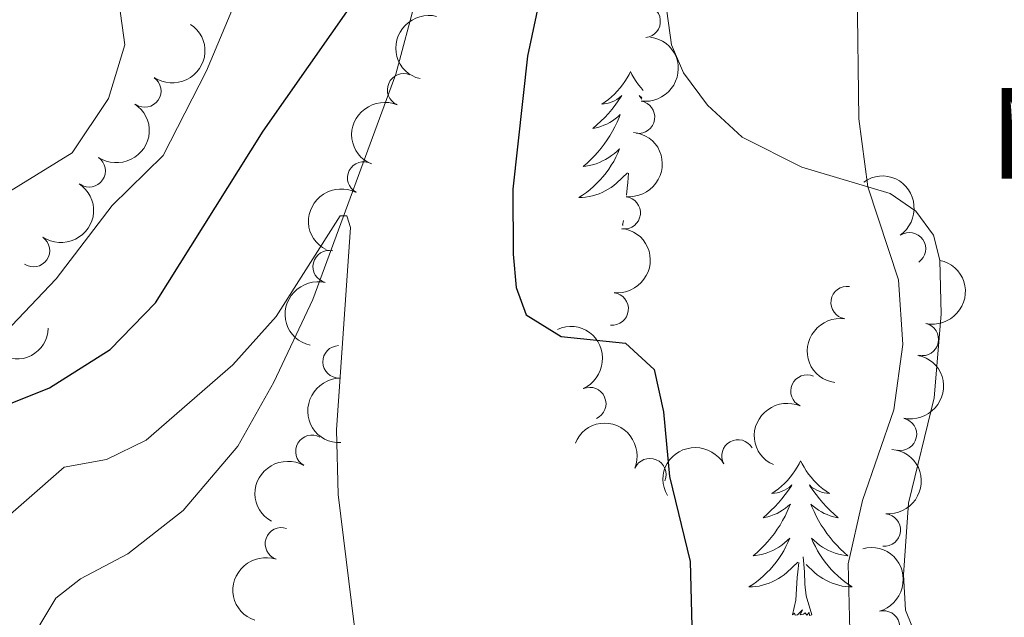
# Model space of a CAD drawing. Units: metres. Extents: x 641118 to 645634, y 713486 to 716548.
# Drawn here: x 645199 to 645274, y 715988 to 716034 of the extents above; entities that cross this region are included whole.
import ezdxf
from ezdxf.enums import TextEntityAlignment as Align

# ---------------------------------------------------------------- set-up
doc = ezdxf.new("R2010")
doc.units = ezdxf.units.M
doc.header["$MEASUREMENT"] = 0
doc.linetypes.add('DGN Style 3', pattern=[69.34651760733945, 49.53322686238532, -19.81329074495413])
for name, color, linetype, lineweight in [('Carátula', 7, 'Continuous', 5), ('Elementos auxiliares', 7, 'Continuous', 5), ('Entidades rústicas y varios', 7, 'Continuous', 5), ('Hidrografía', 7, 'Continuous', 5), ('Relieve y altimetría', 7, 'Continuous', 5), ('Viales y ferrocarril', 7, 'Continuous', 5)]:
    doc.layers.add(name, color=color, linetype=linetype, lineweight=lineweight)
doc.styles.add('Style-Arial Narrow', font='txt')

msp = doc.modelspace()

# ---------------------------------------------------------------- linework, layer by layer
at = {"layer": 'Carátula', "color": 7, "linetype": 'Continuous', "lineweight": 5}
msp.add_3dface([(641179.73, 713486.46), (645633.78, 713578.6100000001), (645572.3400000001, 716547.98), (641118.29, 716455.8200000001)], dxfattribs=at)
at = {"layer": 'Elementos auxiliares', "color": 250, "linetype": 'Continuous', "lineweight": 5}
msp.add_3dface([(642045.8800000001, 713898.26), (641998.6200000001, 716211.6599999999), (645417.8899999999, 716282.4299999999), (645466.3200000001, 713969.03)], dxfattribs=at)
at = {"layer": 'Entidades rústicas y varios', "color": 92, "linetype": 'Continuous', "lineweight": 5}
for p, q in [((645245.04, 716017.99), (645245.1200000001, 716018.3500000001)), ((645245.0800000001, 716018.01), (645245.04, 716017.99))]:
    msp.add_line(p, q, dxfattribs=at)
at = {"layer": 'Entidades rústicas y varios', "color": 92, "linetype": 'Continuous', "lineweight": 5, "flags": 128}
for points in [[(645245.6599999999, 716029.8400000001), (645245.55, 716029.6200000001), (645245.3899999999, 716029.3500000001), (645245.22, 716029.0800000001), (645245.04, 716028.8300000001), (645244.8500000001, 716028.5800000001), (645244.6399999999, 716028.3400000001), (645244.4199999999, 716028.1100000001), (645244.19, 716027.8999999999), (645243.95, 716027.69), (645243.7, 716027.5), (645243.44, 716027.3300000001), (645243.6399999999, 716027.3500000001), (645243.8400000001, 716027.3900000001), (645244.04, 716027.44), (645244.24, 716027.51), (645244.4199999999, 716027.5900000001), (645244.6100000001, 716027.69), (645244.78, 716027.81), (645244.98, 716028), (645244.94, 716027.9299999999), (645244.71, 716027.5900000001), (645244.47, 716027.25), (645244.22, 716026.9299999999), (645243.95, 716026.6100000001), (645243.6699999999, 716026.3), (645243.3800000001, 716026.01), (645243.0700000001, 716025.73), (645242.76, 716025.46), (645242.8800000001, 716025.48), (645243.1300000001, 716025.54), (645243.3700000001, 716025.6100000001), (645243.6100000001, 716025.7), (645243.8400000001, 716025.8), (645244.06, 716025.9199999999), (645244.28, 716026.05), (645244.48, 716026.19), (645244.6799999999, 716026.3500000001), (645244.8700000001, 716026.52), (645244.78, 716026.3), (645244.6200000001, 716025.94), (645244.45, 716025.5900000001), (645244.27, 716025.24), (645244.0700000001, 716024.8999999999), (645243.8600000001, 716024.5700000001), (645243.6300000001, 716024.25), (645243.3899999999, 716023.9299999999), (645243.1399999999, 716023.6300000001), (645242.8800000001, 716023.3400000001), (645242.6000000001, 716023.06), (645242.31, 716022.79), (645242.02, 716022.53), (645242.21, 716022.55), (645242.48, 716022.6000000001), (645242.74, 716022.6599999999), (645243, 716022.74), (645243.26, 716022.8400000001), (645243.5, 716022.95), (645243.74, 716023.0700000001), (645243.98, 716023.21), (645244.2, 716023.3600000001), (645244.4199999999, 716023.52), (645244.6300000001, 716023.7), (645244.8200000001, 716023.8800000001), (645244.6799999999, 716023.56), (645244.52, 716023.24), (645244.3600000001, 716022.9199999999), (645244.1699999999, 716022.6200000001), (645243.98, 716022.3200000001), (645243.77, 716022.03), (645243.54, 716021.75), (645243.31, 716021.49), (645243.06, 716021.23), (645242.8, 716020.98), (645242.54, 716020.75), (645242.26, 716020.53), (645241.97, 716020.3200000001), (645241.6799999999, 716020.1300000001), (645241.94, 716020.1400000001), (645242.2, 716020.1599999999), (645242.47, 716020.2), (645242.73, 716020.26), (645242.98, 716020.3300000001), (645243.23, 716020.4199999999), (645243.48, 716020.52), (645243.71, 716020.6400000001), (645243.94, 716020.77), (645244.1599999999, 716020.9099999999), (645244.3800000001, 716021.0700000001), (645244.5800000001, 716021.24), (645245.4299999999, 716022.04)], [(645245.6599999999, 716029.8400000001), (645245.77, 716029.6200000001), (645245.9199999999, 716029.3500000001), (645246.0900000001, 716029.0800000001), (645246.27, 716028.8300000001), (645246.47, 716028.5800000001), (645246.6300000001, 716028.3900000001)], [(645246.53, 716027.81), (645246.3300000001, 716028), (645246.3700000001, 716027.9299999999), (645246.52, 716027.71)], [(645245.3600000001, 716020.31), (645245.3999999999, 716020.8500000001), (645245.44, 716021.28), (645245.51, 716022.01)], [(645258.76, 715999.8300000001), (645258.6499999999, 715999.6100000001), (645258.5, 715999.3400000001), (645258.3300000001, 715999.0700000001), (645258.1499999999, 715998.81), (645257.96, 715998.5700000001), (645257.75, 715998.3300000001), (645257.53, 715998.1000000001), (645257.3, 715997.8900000001), (645257.06, 715997.6799999999), (645256.81, 715997.49), (645256.55, 715997.31), (645256.75, 715997.3400000001), (645256.95, 715997.3700000001), (645257.1499999999, 715997.4299999999), (645257.3400000001, 715997.5), (645257.53, 715997.5800000001), (645257.71, 715997.6799999999), (645257.8899999999, 715997.79), (645258.0900000001, 715997.99), (645258.05, 715997.9199999999), (645257.8200000001, 715997.5800000001), (645257.5800000001, 715997.24), (645257.3200000001, 715996.9099999999), (645257.06, 715996.6000000001), (645256.78, 715996.29), (645256.48, 715996), (645256.1799999999, 715995.72), (645255.8700000001, 715995.45), (645255.99, 715995.47), (645256.24, 715995.53), (645256.48, 715995.6000000001), (645256.72, 715995.69), (645256.95, 715995.79), (645257.1699999999, 715995.9099999999), (645257.3800000001, 715996.04), (645257.5900000001, 715996.1799999999), (645257.79, 715996.3400000001), (645257.98, 715996.51), (645257.8899999999, 715996.29), (645257.73, 715995.9299999999), (645257.56, 715995.5700000001), (645257.3800000001, 715995.23), (645257.1799999999, 715994.8900000001), (645256.96, 715994.56), (645256.74, 715994.23), (645256.5, 715993.9199999999), (645256.25, 715993.6200000001), (645255.98, 715993.3300000001), (645255.71, 715993.05), (645255.4199999999, 715992.78), (645255.1200000001, 715992.52), (645255.3200000001, 715992.54), (645255.5900000001, 715992.5900000001), (645255.8500000001, 715992.6499999999), (645256.1100000001, 715992.73), (645256.3600000001, 715992.8300000001), (645256.6100000001, 715992.9299999999), (645256.8500000001, 715993.06), (645257.0900000001, 715993.19), (645257.31, 715993.3500000001), (645257.53, 715993.51), (645257.73, 715993.69), (645257.9299999999, 715993.8700000001), (645257.79, 715993.55), (645257.6300000001, 715993.23), (645257.46, 715992.9099999999), (645257.28, 715992.6100000001), (645257.0800000001, 715992.31), (645256.8700000001, 715992.02), (645256.6499999999, 715991.74), (645256.4199999999, 715991.47), (645256.1699999999, 715991.22), (645255.9099999999, 715990.97), (645255.6399999999, 715990.74), (645255.3600000001, 715990.52), (645255.0800000001, 715990.31), (645254.78, 715990.1200000001), (645255.05, 715990.1300000001), (645255.31, 715990.1499999999), (645255.5800000001, 715990.19), (645255.8300000001, 715990.25), (645256.0900000001, 715990.3200000001), (645256.3400000001, 715990.4099999999), (645256.5800000001, 715990.51), (645256.8200000001, 715990.6300000001), (645257.05, 715990.76), (645257.27, 715990.8999999999), (645257.49, 715991.06), (645257.69, 715991.23), (645258.54, 715992.03)], [(645258.76, 715999.8300000001), (645258.8800000001, 715999.6100000001), (645259.03, 715999.3400000001), (645259.2, 715999.0700000001), (645259.3800000001, 715998.81), (645259.5800000001, 715998.5700000001), (645259.78, 715998.3300000001), (645260, 715998.1000000001), (645260.23, 715997.8900000001), (645260.47, 715997.6799999999), (645260.72, 715997.49), (645260.98, 715997.31), (645260.78, 715997.3400000001), (645260.5800000001, 715997.3700000001), (645260.3800000001, 715997.4299999999), (645260.19, 715997.5), (645260, 715997.5800000001), (645259.8200000001, 715997.6799999999), (645259.6399999999, 715997.79), (645259.44, 715997.99), (645259.48, 715997.9199999999), (645259.71, 715997.5800000001), (645259.95, 715997.24), (645260.21, 715996.9099999999), (645260.48, 715996.6000000001), (645260.76, 715996.29), (645261.05, 715996), (645261.3500000001, 715995.72), (645261.6599999999, 715995.45), (645261.54, 715995.47), (645261.29, 715995.53), (645261.05, 715995.6000000001), (645260.8200000001, 715995.69), (645260.5800000001, 715995.79), (645260.3600000001, 715995.9099999999), (645260.1399999999, 715996.04), (645259.94, 715996.1799999999), (645259.74, 715996.3400000001), (645259.55, 715996.51), (645259.6399999999, 715996.29), (645259.8, 715995.9299999999), (645259.97, 715995.5700000001), (645260.1499999999, 715995.23), (645260.3500000001, 715994.8900000001), (645260.5700000001, 715994.56), (645260.79, 715994.23), (645261.03, 715993.9199999999), (645261.28, 715993.6200000001), (645261.55, 715993.3300000001), (645261.8200000001, 715993.05), (645262.1100000001, 715992.78), (645262.4099999999, 715992.52), (645262.21, 715992.54), (645261.94, 715992.5900000001), (645261.6799999999, 715992.6499999999), (645261.4199999999, 715992.73), (645261.1699999999, 715992.8300000001), (645260.9199999999, 715992.9299999999), (645260.6799999999, 715993.06), (645260.44, 715993.19), (645260.22, 715993.3500000001), (645260, 715993.51), (645259.8, 715993.69), (645259.6000000001, 715993.8700000001), (645259.74, 715993.55), (645259.8999999999, 715993.23), (645260.0700000001, 715992.9099999999), (645260.25, 715992.6100000001), (645260.45, 715992.31), (645260.6599999999, 715992.02), (645260.8800000001, 715991.74), (645261.1100000001, 715991.47), (645261.3600000001, 715991.22), (645261.6200000001, 715990.97), (645261.8899999999, 715990.74), (645262.1699999999, 715990.52), (645262.46, 715990.31), (645262.74, 715990.1200000001), (645262.48, 715990.1300000001), (645262.22, 715990.1499999999), (645261.96, 715990.19), (645261.7, 715990.25), (645261.44, 715990.3200000001), (645261.19, 715990.4099999999), (645260.95, 715990.51), (645260.71, 715990.6300000001), (645260.48, 715990.76), (645260.26, 715990.8999999999), (645260.04, 715991.06), (645259.8400000001, 715991.23), (645259.1799999999, 715991.8500000001)], [(645258.1499999999, 715987.98), (645258.3899999999, 715989.1000000001), (645258.5, 715990.8400000001), (645258.55, 715991.27), (645258.6200000001, 715992)], [(645259.6200000001, 715987.98), (645259.19, 715989.4199999999), (645259.1000000001, 715990.3200000001), (645259.05, 715991.27), (645258.95, 715992.44)], [(645259.6200000001, 715987.98), (645259.44, 715987.9099999999), (645259.4199999999, 715988.1499999999), (645259.23, 715987.9299999999), (645259.1100000001, 715988.1300000001), (645258.99, 715988.02), (645258.72, 715987.97), (645258.9199999999, 715988.3600000001), (645258.53, 715987.98), (645258.3400000001, 715987.9299999999), (645258.3, 715988.0900000001), (645258.1499999999, 715987.98)]]:
    msp.add_lwpolyline(points, dxfattribs=at)
at = {"layer": 'Entidades rústicas y varios', "color": 92, "linetype": 'Continuous', "lineweight": 5}
for points in [[(645267.6399999999, 716019.0800000001, 555.58), (645265.6599999999, 716020.44, 555.21), (645258.8500000001, 716022.48, 554.38), (645254.25, 716024.79, 553.97), (645251.6000000001, 716027.25, 553.74), (645249.73, 716029.74, 553.51), (645248.81, 716031.8900000001, 553.28), (645248.46, 716034.5, 553.1), (645248.5700000001, 716039.9199999999, 553), (645249.49, 716044.9199999999, 553), (645250.9099999999, 716049.1799999999, 553.0500000000001), (645255.3, 716059.6699999999, 554.0600000000001), (645258.25, 716070.26, 554.8000000000001), (645261.8600000001, 716080.8800000001, 555.9), (645263.3899999999, 716083.8700000001, 556.3100000000001), (645271.25, 716094.27, 558.24), (645272.1300000001, 716096.3800000001, 558.52), (645272.3, 716101.0900000001, 559.3000000000001), (645271.8700000001, 716104.47, 560.22), (645271.3700000001, 716108.27, 561.0500000000001), (645269.3, 716114.79, 561.69), (645264.24, 716124.53, 560.64), (645263.3800000001, 716128.0900000001, 560.45)], [(645269.69, 715983.54, 556.1800000000001), (645267.81, 715985.9199999999, 556.04), (645266.8400000001, 715988.3300000001, 556.04), (645266.7, 715991.06, 556.08), (645267.0700000001, 715996.5700000001, 556.3100000000001), (645269.05, 716004.7, 556.27), (645269.5900000001, 716011.1499999999, 556.13), (645269.5, 716015.3, 555.99), (645269, 716017.22, 555.8100000000001), (645267.6399999999, 716019.0800000001, 555.58)]]:
    msp.add_polyline3d(points, dxfattribs=at)
for centre, radius, start, end in [((645246.7107199796, 716033.7072338876, 555.08), 1.250091938746998, 276.1421178697085, 95.35567228870396), ((645208.2397293583, 716028.3430210687, 561.9500149771173), 1.250091938746998, 236.0745779204903, 55.2881323394857), ((645228.175057468, 716028.4382557762, 551.3069106014104), 1.250091938746998, 67.11286397359054, 246.3264183925859), ((645246.2790240361, 716026.3248998676, 554.3604478709892), 1.250091938746999, 261.9214950049498, 81.13504942394523), ((645203.9497139924, 716022.191502776, 561.8822591234588), 1.250091938746998, 236.0745779204903, 55.2881323394857), ((645225.0989359547, 716021.6413007579, 550.7221433007226), 1.250091938746998, 62.81113175889337, 242.0246861778888), ((645245.1735959796, 716018.9560648946, 553.5150626987195), 1.250091938746999, 263.8411451904586, 83.05469960945408), ((645199.6596986263, 716016.039984483, 561.8145032698002), 1.250091938746998, 236.0745779204903, 55.2881323394857), ((645267.1499277866, 716016.1839602473, 556.7724038345159), 1.250091938746998, 304.7268773396627, 123.9404317586582), ((645222.4386908102, 716014.8064006465, 549.5076519667635), 1.250091938746999, 76.80742594482473, 256.0209803638202), ((645262.3484021847, 716012.0371995822, 556.1402071317248), 1.250091938746999, 81.71513196728274, 260.9286863862782), ((645244.2476982835, 716011.5488833282, 552.7895458475462), 1.250091938746999, 263.8411451904586, 83.05469960945408), ((645268.1423550635, 716009.1947449306, 556.83), 1.250091938746998, 257.9614781391411, 77.17503255813655), ((645223.2062658374, 716007.4678789186, 548.7388668325058), 1.250091938746998, 91.72668031649127, 270.9402347354867), ((645259.2521590637, 716005.2113955882, 556.164401962236), 1.250091938746999, 66.05883830507373, 245.2723927240692), ((645242.5200644941, 716004.2515011763, 552.41), 1.250091938746999, 293.9173319644348, 113.1308863834302), ((645266.4546248184, 716001.8871073762, 556.83), 1.250091938746998, 257.9614781391411, 77.17503255813655), ((645221.1104871163, 716000.5748214875, 548.0330996913019), 1.250091938746998, 60.45592413324485, 239.6694785522402), ((645253.940253105, 716000.2189793407, 554.876763550174), 1.250091938746999, 29.73582776709076, 208.9493821860862), ((645247.1508665422, 715998.7749025789, 553.1374625350305), 1.250091938746999, 337.6221505777829, 156.8357049967783), ((645265.2112276317, 715994.5031884362, 556.83), 1.250091938746999, 265.1061151698794, 84.3196695888749), ((645218.7615884566, 715993.440647847, 547.7919609547782), 1.250091938746998, 71.35745699595648, 250.5710114149519), ((645265.153137227, 715987.0292379023, 556.83), 1.250091938746999, 285.351528659011, 104.5650830780064)]:
    msp.add_arc(centre, radius, start, end, dxfattribs=at)
at = {"layer": 'Entidades rústicas y varios', "color": 92, "linetype": 'Continuous', "lineweight": 5, "extrusion": (0.11363322513513, -0.1953423455408148, 0.974129795347623)}
msp.add_arc((917768.1928051811, 286996.8492489894, -66014.37886288151), 2.516055640060343, 45.36446333574663, 225.9090503451192, dxfattribs=at)
at = {"layer": 'Entidades rústicas y varios', "color": 92, "linetype": 'Continuous', "lineweight": 5, "extrusion": (-0.04204204798180736, 0.2220441578098682, 0.9741297953476231)}
for centre in [(-767154.2702054173, -568277.4095517568, 132411.6359836512), (-767148.910679387, -568272.314544232, 132410.3844329886), (-767143.5511533573, -568267.2195367072, 132409.132882326)]:
    msp.add_arc(centre, 2.516055640060342, 45.36446333574664, 225.9090503451193, dxfattribs=at)
at = {"layer": 'Entidades rústicas y varios', "color": 92, "linetype": 'Continuous', "lineweight": 5, "extrusion": (-0.1346404375814871, 0.1815023261114411, 0.9741297953476231)}
msp.add_arc((-944825.463991578, -185592.4286731771, 43624.41030977984), 2.516055640060342, 45.36446333574664, 225.9090503451193, dxfattribs=at)
at = {"layer": 'Entidades rústicas y varios', "color": 92, "linetype": 'Continuous', "lineweight": 5, "extrusion": (0.0837779084893373, -0.2098866452758499, 0.9741297953476229)}
msp.add_arc((864693.9602022374, 414918.1072095735, -95691.7062254898), 2.516055640060342, 45.36446333574665, 225.9090503451193, dxfattribs=at)
at = {"layer": 'Entidades rústicas y varios', "color": 92, "linetype": 'Continuous', "lineweight": 5, "extrusion": (-0.1406448310553302, 0.1768902860911697, 0.974129795347623)}
for centre in [(-950676.0528732915, -154652.6022432222, 36445.78417951119), (-950670.7182651185, -154647.6796418438, 36443.89739618813)]:
    msp.add_arc(centre, 2.516055640060342, 45.36446333574663, 225.9090503451193, dxfattribs=at)
at = {"layer": 'Entidades rústicas y varios', "color": 92, "linetype": 'Continuous', "lineweight": 5, "extrusion": (-0.222113802878725, 0.04167253756071417, 0.9741297953476231)}
msp.add_arc((-822727.6164674299, 489299.7991911251, -112941.9715257954), 2.516055640060342, 45.36446333574662, 225.9090503451192, dxfattribs=at)
at = {"layer": 'Entidades rústicas y varios', "color": 92, "linetype": 'Continuous', "lineweight": 5, "extrusion": (0.06779853387251754, -0.2155794531506546, 0.974129795347623)}
msp.add_arc((830313.3401768556, 476926.0025169959, -110077.5741918802), 2.516055640060342, 45.36446333574664, 225.9090503451193, dxfattribs=at)
at = {"layer": 'Entidades rústicas y varios', "color": 92, "linetype": 'Continuous', "lineweight": 5, "extrusion": (-0.1217843730475051, 0.190367298392934, 0.974129795347623)}
for centre in [(-929412.7204177553, -248684.6792182449, 58263.77366721287), (-929407.3606730027, -248679.5686900729, 58262.58807116383)]:
    msp.add_arc(centre, 2.516055640060341, 45.36446333574665, 225.9090503451193, dxfattribs=at)
at = {"layer": 'Entidades rústicas y varios', "color": 92, "linetype": 'Continuous', "lineweight": 5, "extrusion": (0.1179255490209964, -0.1927814999010403, 0.974129795347623)}
msp.add_arc((924038.5816140384, 267141.4676957541, -61410.71712002065), 2.516055640060342, 45.36446333574665, 225.9090503451193, dxfattribs=at)
at = {"layer": 'Entidades rústicas y varios', "color": 92, "linetype": 'Continuous', "lineweight": 5, "extrusion": (0.1339858461417782, -0.181986084219838, 0.974129795347623)}
msp.add_arc((944131.8296263928, 189131.318078697, -43306.263314549), 2.516055640060341, 45.36446333574665, 225.9090503451193, dxfattribs=at)
at = {"layer": 'Entidades rústicas y varios', "color": 92, "linetype": 'Continuous', "lineweight": 5, "extrusion": (0.1677840846967723, 0.1513923470273994, 0.9741297953476231)}
msp.add_arc((99372.09234786825, -933756.5138785387, 217199.6824827798), 2.516055640060343, 45.36446333574665, 225.9090503451193, dxfattribs=at)
at = {"layer": 'Entidades rústicas y varios', "color": 92, "linetype": 'Continuous', "lineweight": 5, "extrusion": (-0.2103571455759826, 0.08258942499571664, 0.974129795347623)}
msp.add_arc((-902288.1357111086, 330294.5880195193, -76058.68714938549), 2.516055640060342, 45.36446333574664, 225.9090503451193, dxfattribs=at)
at = {"layer": 'Entidades rústicas y varios', "color": 92, "linetype": 'Continuous', "lineweight": 5, "extrusion": (0.1635832823968389, -0.155921940522411, 0.974129795347623)}
msp.add_arc((963456.0206899159, 26387.65554820118, -5558.811871177139), 2.516055640060342, 45.36446333574664, 225.9090503451193, dxfattribs=at)
at = {"layer": 'Entidades rústicas y varios', "color": 92, "linetype": 'Continuous', "lineweight": 5, "extrusion": (0.07990283002248269, -0.2113922410364119, 0.9741297953476231)}
msp.add_arc((856735.6170546934, 430311.9035649357, -99257.94046048354), 2.516055640060342, 45.36446333574663, 225.9090503451193, dxfattribs=at)
at = {"layer": 'Entidades rústicas y varios', "color": 92, "linetype": 'Continuous', "lineweight": 5, "extrusion": (-0.209133684570822, -0.0856401996367951, 0.974129795347623)}
msp.add_arc((-418077.2654936288, 846108.9284536121, -195722.1753493077), 2.516055640060343, 45.36446333574663, 225.9090503451192, dxfattribs=at)
at = {"layer": 'Entidades rústicas y varios', "color": 92, "linetype": 'Continuous', "lineweight": 5, "extrusion": (-0.06083845572009627, -0.2176460983376273, 0.9741297953476231)}
msp.add_arc((428675.4925742015, 841064.7926963726, -194550.1962445096), 2.516055640060343, 45.36446333574663, 225.9090503451192, dxfattribs=at)
at = {"layer": 'Entidades rústicas y varios', "color": 92, "linetype": 'Continuous', "lineweight": 5, "extrusion": (-0.1445156021720584, 0.1737422877276733, 0.974129795347623)}
msp.add_arc((-953951.7055884232, -134139.1215425681, 31690.2462265161), 2.516055640060341, 45.36446333574663, 225.9090503451192, dxfattribs=at)
at = {"layer": 'Entidades rústicas y varios', "color": 92, "linetype": 'Continuous', "lineweight": 5, "extrusion": (0.05888212075803266, -0.2181834954139169, 0.974129795347623)}
msp.add_arc((809488.1816960227, 509742.5549689493, -117693.4763089289), 2.516055640060342, 45.36446333574665, 225.9090503451193, dxfattribs=at)
at = {"layer": 'Entidades rústicas y varios', "color": 92, "linetype": 'Continuous', "lineweight": 5, "extrusion": (-0.1957094102019593, 0.1129998609485846, 0.9741297953476231)}
msp.add_arc((-942703.5644993155, 195725.7955733273, -44835.41399613046), 2.516055640060342, 45.36446333574664, 225.9090503451193, dxfattribs=at)
at = {"layer": 'Entidades rústicas y varios', "color": 92, "linetype": 'Continuous', "lineweight": 5, "extrusion": (0.09908275016303861, -0.2031101928415389, 0.9741297953476229)}
msp.add_arc((893814.6558456821, 351408.6875767522, -80961.70686805242), 2.516055640060341, 45.36446333574663, 225.9090503451192, dxfattribs=at)
at = {"layer": 'Hidrografía', "color": 142, "linetype": 'DGN Style 3', "lineweight": 15}
msp.add_polyline3d([(645230.04, 716038.8900000001, 547.1), (645227.5800000001, 716029.6300000001, 546.5500000000001), (645221.19, 716012.28, 544.17), (645218.19, 716005.9099999999, 543.44), (645215.3999999999, 716000.97, 542.7), (645211.1799999999, 715996.01, 541.78), (645206.94, 715992.6699999999, 541.32), (645203.28, 715990.74, 540.95), (645201.3800000001, 715989.24, 540.77), (645200.1599999999, 715987.19, 540.59), (645197.06, 715967.54, 540)], dxfattribs=at)
at = {"layer": 'Relieve y altimetría', "color": 30, "linetype": 'Continuous', "lineweight": 5, "flags": 128}
for points, elevation in [([(645263.21, 716051.1799999999), (645263.5800000001, 716041.1000000001), (645263.1200000001, 716036.19), (645263.26, 716026.2), (645263.94, 716020.96), (645266.3, 716013.8), (645266.6300000001, 716008.81), (645265.94, 716003.77), (645263.54, 715996.77), (645262.4299999999, 715991.8900000001), (645262.55, 715986.75), (645262.8, 715985.6100000001), (645265.28, 715980.75), (645269.1799999999, 715977.6300000001), (645272.6200000001, 715975.78), (645276.75, 715972.96)], 555), ([(645197.96, 716010.24), (645201.3999999999, 716013.8700000001), (645205.73, 716019.52), (645209.6499999999, 716023.3800000001), (645213, 716029.9099999999), (645215.49, 716035.8600000001)], 555), ([(645206.27, 716035.05), (645206.69, 716031.8900000001), (645205.44, 716027.77), (645202.6499999999, 716023.5700000001), (645193.49, 716017.95), (645189.48, 716014.1699999999)], 560), ([(645196, 715994.0700000001), (645202.02, 715999.3600000001), (645205.28, 715999.95), (645208.3500000001, 716001.4299999999), (645215.02, 716007.24), (645218.3600000001, 716010.97), (645223.28, 716018.71), (645223.79, 716018.72), (645224.0900000001, 716017.8300000001), (645223, 716002.23), (645223.1300000001, 715997.24), (645224.99, 715982.2), (645227.05, 715976.54), (645229.46, 715972.6599999999), (645230, 715967.49), (645229.0800000001, 715959.6200000001), (645229.8400000001, 715956.29)], 545)]:
    msp.add_lwpolyline(points, dxfattribs=dict(at, elevation=elevation))
at = {"layer": 'Relieve y altimetría', "color": 30, "linetype": 'Continuous', "lineweight": 25, "elevation": 550, "flags": 128}
for points in [[(645240.99, 716046.3600000001), (645237.71, 716031.03), (645236.5800000001, 716020.77), (645236.6100000001, 716015.77), (645236.8400000001, 716013.2), (645237.6200000001, 716011.1000000001), (645240.3200000001, 716009.4099999999), (645245.26, 716008.9199999999), (645247.48, 716006.8800000001), (645248.2, 716003.6100000001), (645248.6599999999, 715998.6300000001), (645250.25, 715992.0800000001), (645250.3700000001, 715987.0800000001), (645249.46, 715979.26), (645249.47, 715974.26), (645250.4099999999, 715968.8400000001), (645251.97, 715964.69), (645257.1200000001, 715957.8700000001), (645262.4099999999, 715948.95), (645264.4299999999, 715944.3700000001), (645266.8500000001, 715933.99), (645267.3999999999, 715923.72), (645267.3400000001, 715917.6599999999), (645264.6200000001, 715889.24)], [(645196.96, 716003.8999999999), (645200.8899999999, 716005.46), (645205.56, 716008.4299999999), (645209.05, 716012.02), (645217.3600000001, 716025.25), (645224.3300000001, 716035.22)]]:
    msp.add_lwpolyline(points, dxfattribs=at)

# ---------------------------------------------------------------- texts
at = {"layer": 'Entidades rústicas y varios', "color": 92, "linetype": 'Continuous', "lineweight": 5, "style": 'Style-Arial Narrow'}
msp.add_text('Mb', height=7.000020000000001, dxfattribs=at).set_placement((645280.1248759681, 716025.0800099999, 557.96), align=Align.MIDDLE_CENTER)

# ---------------------------------------------------------------- meshes
at = {"layer": 'Viales y ferrocarril', "color": 20, "linetype": 'Continuous', "lineweight": 5}
mesh = msp.add_polyface(dxfattribs=at)
corners = [(642735.1699999997, 714885.3399999996, 450.6399999999878), (642749.3799999999, 714878.0799999998, 450.719999999992), (642893.5799999998, 714804.3899999997, 451.5799999999915), (642910.2299999997, 714796.3099999998, 451.869999999999), (642929.0399999998, 714788.0499999998, 451.9299999999822), (642944.7499999998, 714782.2899999998, 452.219999999993), (642954.4199999999, 714779.22, 452.390000000001), (642963.5699999998, 714776.8099999996, 452.4399999999824), (642974.5299999998, 714774.4199999997, 452.619999999987), (642985.1399999994, 714772.5199999996, 452.729999999992), (643023.6499999997, 714767.28, 453.1100000000106), (643026.5599999998, 714766.8799999999, 453.1399999999846), (643084.7099999997, 714758.9699999995, 453.7099999999803), (643142.0499999998, 714751.4099999997, 453.9899999999753), (643161.7999999998, 714749.3599999999, 454.0799999999933), (643163.9299999997, 714749.2099999997, 454.0899999999912), (643189.3500000001, 714747.4599999997, 454.2199999999913), (643205.6499999997, 714747.6799999997, 454.1399999999957), (643216.4399999997, 714748.3099999998, 454.0999999999944), (643238.2399999998, 714750.7199999997, 454.0899999999968), (643286.2699999998, 714758.2799999998, 454.4299999999866), (643297.0599999998, 714759.9799999997, 454.5099999999844), (643378.6099999999, 714773.0599999998, 456.3399999999855), (643446.2599999998, 714783.9599999997, 458.4099999999856), (643581.2799999998, 714806.5099999998, 460.9899999999976), (643649.9899999998, 714817.5399999998, 462.4199999999936), (643756.2199999997, 714835.0399999998, 464.66), (643863.1499999997, 714852.6499999994, 466.9199999999892), (643869.4199999997, 714853.6699999997, 467.1099999999901), (643938.4499999997, 714864.9399999997, 469.2399999999991), (644002.1799999999, 714874.8699999999, 470.6199999999899), (644072.6399999997, 714886.0799999998, 472.5699999999844), (644095.4499999997, 714890.5399999998, 472.8599999999878), (644108.7899999998, 714894.2399999995, 473.0299999999882), (644113.9099999997, 714896.1399999997, 473.1399999999796), (644129.4799999997, 714902.9099999997, 473.2599999999894), (644248.3399999999, 714961.3699999999, 474.2899999999933), (644318.3400000001, 714996.2699999998, 474.8300000000011), (644359.7199999997, 715016.9099999997, 475.1499999999937), (644415.1100000001, 715044.1399999997, 475.549999999989), (644462.6299999999, 715067.48, 476.470000000003), (644484.5699999998, 715078.3899999997, 477.0400000000001), (644519.3899999997, 715095.4299999997, 478.479999999977), (644536.5899999999, 715103.9599999995, 478.8199999999887), (644551.8399999999, 715111.4599999995, 479.5499999999951), (644596.5799999998, 715133.4699999997, 481.689999999998), (644679.9099999997, 715174.6399999994, 486.3699999999927), (644681.0700000001, 715175.21, 486.4400000000015), (644683.6799999997, 715176.5, 486.5900000000009), (644740.0899999999, 715203.6999999997, 489.3099999999848), (644774.9299999997, 715219.4499999997, 490.6299999999894), (644879.2199999997, 715264.3099999996, 494.0699999999892), (644944.5599999998, 715292.0399999996, 496.9399999999816), (644977.6199999996, 715306.7799999996, 498.5699999999802), (644985.3700000001, 715310.2299999997, 498.9499999999999), (644991.9299999997, 715313.3899999997, 499.2599999999953), (645006.2199999997, 715320.2899999998, 499.9199999999814), (645043.7, 715340.1599999999, 501.5000000000017), (645056.5699999998, 715346.9799999993, 502.0399999999788), (645137.95, 715390.19, 506.2299999999995), (645192.5999999999, 715419.2799999996, 509.5099999999827), (645199.0499999998, 715422.7099999997, 509.8999999999799), (645241.27, 715445.1799999997, 512.4299999999923), (645280.4699999997, 715466.0399999996, 514.7799999999932), (645312.7499999998, 715483.2199999995, 516.7199999999866), (645332.8, 715494.4199999995, 517.74999999998), (645343.6099999999, 715501.5699999998, 518.1599999999897), (645349.6799999995, 715506.0699999996, 518.4999999999864), (645358.9199999997, 715513.7899999998, 519.0699999999941), (645371.0099999998, 715525.8699999999, 519.9299999999922), (645382.5899999996, 715539.2199999997, 520.5599999999753), (645388.5199999998, 715546.9299999997, 520.9699999999989), (645397.6100000001, 715560.9399999997, 521.7699999999969), (645405.1799999995, 715574.7799999996, 522.2799999999836), (645410.3999999994, 715586.5599999998, 522.909999999987), (645415.0099999998, 715597.8999999994, 523.419999999996), (645416.97, 715603.79, 523.7400000000063), (645419.8199999998, 715613.8399999999, 524.3399999999947), (645422.2699999998, 715624.6999999995, 524.9299999999818), (645424.8799999999, 715642.6699999997, 525.8999999999945), (645425.6699999997, 715652.9299999997, 526.5399999999856), (645426.1099999999, 715664.6799999995, 527.319999999976), (645425.79, 715683.2899999998, 528.3800000000023), (645422.79, 715766.1699999997, 532.4299999999969), (645418.7, 715897.4799999997, 539.5499999999865), (645417.7199999997, 715933.5499999998, 541.6599999999903), (645415.4199999997, 715983.1599999997, 544.9299999999936), (645415.24, 715990.5399999998, 545.430000000007), (645415.5, 715999.1199999999, 545.9899999999969), (645416.5899999999, 716004.9199999997, 546.4499999999863), (645418.3199999998, 716010.5299999998, 546.7699999999954), (645420.9999999998, 716017.1999999997, 547.1799999999828), (645422.8500000001, 716020.9799999997, 547.3500000000033), (645423.0099999998, 716021.2999999998, 547.3600000000004), (645423.3400000001, 716021.8499999999, 547.3899999999873), (645423.8300000001, 715998.5299999998, 545.6799999999876), (645423.3700000001, 715993.8599999999, 545.3900000000049), (645423.3299999998, 715993.4699999997, 545.3699999999903), (645423.9399999997, 715956.5499999998, 543.0699999999983), (645424.29, 715945.1299999999, 542.399999999997), (645426.29, 715880.7299999997, 538.6200000000023), (645431.53, 715631, 526.0600000000096), (645430.4099999997, 715624.0199999996, 525.6299999999736), (645429.9899999998, 715621.4299999997, 525.4699999999832), (645427.6499999997, 715610.8199999998, 524.9599999999937), (645425.0799999998, 715601.7699999998, 524.4099999999972), (645422.0099999998, 715592.4999999995, 523.9499999999955), (645418.4299999997, 715583.2599999998, 523.4899999999907), (645413.7799999998, 715573.8299999998, 522.9099999999885), (645408.3300000001, 715563.5900000001, 522.3399999999992), (645398.9399999997, 715548.5799999996, 521.7099999999856), (645393.2499999998, 715540.3599999999, 521.3099999999973), (645386.8199999998, 715532.1799999997, 520.84999999999), (645374.81, 715518.53, 520.1600000000095), (645366.9599999997, 715510.5899999999, 519.7099999999949), (645358.6599999997, 715503.0999999996, 519.0199999999835), (645350.4399999997, 715496.9799999997, 518.5999999999902), (645341.9599999997, 715491.2399999998, 518.1900000000016), (645333.4399999997, 715486.1599999997, 517.8099999999874), (645321.0599999998, 715479.1499999997, 517.1500000000044), (645311.4099999997, 715473.9699999997, 516.5599999999943), (645303.4799999997, 715469.7099999997, 516.0799999999883), (645214.7499999998, 715423.3699999999, 510.6499999999932), (645141.1399999999, 715384.1899999997, 506.2299999999942), (645059.7499999998, 715340.9799999997, 502.0399999999921), (645043.3099999998, 715332.2599999998, 501.3499999999983), (645009.29, 715314.2299999997, 499.9199999999979), (644988.23, 715304.0700000001, 498.9499999999939), (644961.27, 715292.1000000001, 497.6399999999924), (644943.3899999997, 715284.1599999995, 496.769999999988), (644881.8799999994, 715258.0599999996, 494.069999999977), (644834.74, 715237.8599999999, 492.4699999999933), (644777.6699999997, 715213.2399999998, 490.6299999999871), (644742.95, 715197.5399999998, 489.3099999999936), (644712.5899999999, 715183.0900000001, 487.8799999999954), (644668.76, 715161.6299999999, 485.7000000000017), (644599.5899999999, 715127.3799999994, 481.6899999999914), (644569.5299999998, 715112.5899999996, 480.2599999999955), (644563.1199999999, 715109.4399999997, 479.9499999999974), (644555.2899999998, 715105.5899999999, 479.5699999999889), (644539.5999999999, 715097.8699999999, 478.8199999999916), (644522.3899999999, 715089.3400000001, 478.4799999999944), (644487.5699999998, 715072.2999999998, 477.0399999999783), (644465.6399999997, 715061.3899999997, 476.4699999999815), (644418.1000000001, 715038.05, 475.5499999999966), (644362.73, 715010.8599999999, 475.1499999999913), (644322.8899999997, 714990.9999999998, 474.8399999999882), (644251.3399999999, 714955.3199999996, 474.289999999981), (644132.3199999998, 714896.7799999998, 473.2599999999816), (644116.4299999997, 714889.8699999999, 473.1400000000032), (644110.96, 714887.8399999999, 473.0299999999849), (644103.6499999999, 714885.6000000001, 472.9700000000038), (644096.9099999999, 714883.9399999997, 472.8599999999866), (644073.8199999998, 714879.4299999999, 472.5699999999997), (644003.23, 714868.2, 470.6199999999968), (643934.4599999997, 714857.45, 469.0899999999961), (643907.5599999998, 714853.0599999998, 468.2599999999837), (643859.5499999998, 714845.2199999997, 466.7799999999979), (643757.0099999998, 714828.3299999998, 464.6399999999967), (643651.0700000001, 714810.8699999999, 462.4200000000057), (643582.3699999999, 714799.8399999999, 460.9899999999952), (643447.3499999999, 714777.2899999998, 458.4099999999886), (643379.6799999999, 714766.3899999997, 456.3399999999877), (643298.1199999999, 714753.3099999998, 454.5099999999917), (643282.1100000001, 714750.79, 454.3999999999987), (643239.1399999999, 714744.02, 454.0899999999894), (643217.0099999998, 714741.5699999996, 454.099999999985), (643205.8899999999, 714740.9299999997, 454.1399999999915), (643189.19, 714740.6999999997, 454.2200000000017), (643166.69, 714742.0599999998, 454.0999999999877), (643141.1799999997, 714744.7999999998, 453.989999999994), (643083.8199999996, 714752.3599999996, 453.7099999999793), (642985.2399999998, 714765.7699999998, 452.7399999999878), (642973.2299999997, 714767.8799999999, 452.6199999999841), (642955.75, 714771.98, 452.4100000000102), (642942.5899999999, 714775.9799999997, 452.2199999999805), (642930.8, 714780.3, 452.0100000000028), (642926.5499999998, 714781.8599999999, 451.9299999999787), (642907.4299999997, 714790.2599999998, 451.8699999999967), (642890.6099999999, 714798.4199999997, 451.5799999999962), (642871.4299999997, 714808.2199999997, 451.4800000000029), (642866.7599999998, 714810.6099999999, 451.4499999999802), (642835.9199999995, 714826.3699999999, 451.2699999999826), (642832.8400000001, 714827.94, 451.2500000000061), (642738.5299999998, 714876.1299999999, 450.7199999999974), (642625.9899999998, 714933.8299999998, 449.3500000000019), (642610.7799999998, 714941.3799999994, 448.9999999999779), (642599.3599999999, 714945.5599999996, 448.8299999999825), (642587.4299999997, 714949.0299999998, 448.8299999999987), (642563.1899999997, 714955.0599999998, 448.5999999999904), (642543.1499999999, 714959.8999999997, 448.0299999999867), (642523.1199999999, 714964.7399999998, 447.9699999999931), (642503.9299999997, 714970.2799999998, 447.7999999999862), (642492.0499999998, 714974.3299999996, 447.5699999999868), (642469.3199999998, 714982.7899999996, 447.3999999999891), (642424.1300000001, 715000.4099999997, 447.0499999999976), (642410.4499999997, 715006.0899999999, 446.8299999999974), (642398.4299999999, 715011.6899999997, 446.7099999999937), (642352.19, 715035.5299999998, 446.3299999999977), (642348.0399999998, 715037.6699999997, 446.2999999999843), (642258.5699999998, 715083.7999999998, 445.5699999999913), (642253.0799999998, 715086.5, 445.5399999999972), (642219.8599999999, 715102.79, 445.33), (642201.8399999999, 715110.5299999996, 445.2799999999832), (642093.0399999998, 715151.6599999997, 446.3799999999894), (642087.9399999997, 715153.5899999999, 446.4299999999934), (642035.2999999998, 715174.3499999999, 446.9399999999953), (642019.6799999997, 715180.9199999995, 446.9199999999955), (642019.53, 715188.3699999999, 446.9200000000035), (642037.5799999998, 715180.76, 446.9399999999943), (642048.4899999998, 715176.3999999997, 446.8299999999892), (642053.2199999997, 715174.5099999995, 446.7799999999858), (642084.9799999997, 715161.8399999999, 446.4799999999913), (642204.3399999999, 715116.7099999997, 445.2799999999806), (642222.6300000001, 715108.8499999999, 445.3299999999928), (642253.76, 715093.7699999998, 445.5099999999998), (642361.9799999997, 715037.9799999995, 446.3899999999758), (642367.8699999996, 715034.9499999995, 446.4399999999731), (642401.3699999999, 715017.6799999995, 446.7099999999912), (642413.1399999997, 715012.1899999997, 446.8300000000034), (642426.6199999999, 715006.5899999999, 447.0499999999905), (642471.6899999997, 714989.0199999998, 447.4000000000001), (642494.2899999998, 714980.6099999999, 447.5699999999966), (642505.9299999997, 714976.6399999997, 447.7999999999923), (642524.8299999998, 714971.1799999997, 447.96999999998), (642544.7199999997, 714966.3799999999, 448.0299999999912), (642564.7799999998, 714961.5299999998, 448.5999999999987), (642589.1699999997, 714955.4699999997, 448.8299999999908), (642601.4399999997, 714951.8999999994, 448.8299999999923), (642613.4199999997, 714947.5099999995, 448.9999999999864), (642628.9799999997, 714939.7799999998, 449.3499999999905)]
mesh.append_faces([[corners[k] for k in face] for face in [(94, 92, 93), (209, 207, 208)]], dxfattribs={"vtx0": -1, "color": 20})
mesh.append_faces([[corners[k] for k in face] for face in [(92, 95, 91), (91, 95, 90), (90, 95, 89), (89, 95, 88), (88, 96, 87), (87, 97, 86), (86, 98, 85), (85, 99, 84), (84, 100, 83), (83, 101, 82), (82, 101, 81), (81, 101, 80), (80, 101, 79), (79, 101, 78), (78, 103, 77), (77, 104, 76), (76, 105, 75), (75, 106, 74), (74, 108, 73), (73, 109, 72), (72, 110, 71), (71, 111, 70), (70, 112, 69), (69, 114, 68), (68, 115, 67), (67, 116, 66), (66, 117, 65), (65, 119, 64), (64, 121, 63), (63, 121, 62), (62, 122, 61), (61, 122, 60), (60, 123, 59), (59, 123, 58), (58, 124, 57), (57, 125, 56), (56, 126, 55), (55, 127, 54), (54, 127, 53), (53, 128, 52), (52, 129, 51), (51, 131, 50), (50, 133, 49), (49, 134, 48), (48, 135, 47), (47, 135, 46), (46, 135, 45), (45, 137, 44), (44, 140, 43), (43, 140, 42), (42, 142, 41), (41, 142, 40), (40, 144, 39), (39, 145, 38), (38, 146, 37), (37, 147, 36), (36, 147, 35), (35, 148, 34), (34, 149, 33), (33, 151, 32), (32, 153, 31), (31, 154, 30), (30, 154, 29), (29, 156, 28), (28, 157, 27), (27, 157, 26), (26, 158, 25), (25, 160, 24), (24, 160, 23), (23, 162, 22), (22, 162, 21), (21, 163, 20), (20, 164, 19), (19, 166, 18), (18, 167, 17), (17, 167, 16), (16, 169, 15), (15, 169, 14), (14, 170, 13), (13, 170, 12), (12, 171, 11), (11, 172, 10), (10, 172, 9), (9, 173, 8), (8, 173, 7), (7, 174, 6), (6, 175, 5), (5, 176, 4), (181, 2, 180), (180, 2, 179), (1, 184, 0), (184, 1, 183), (4, 178, 3), (0, 185, 230), (230, 186, 229), (229, 186, 228), (228, 187, 227), (227, 188, 226), (226, 189, 225), (225, 190, 224), (224, 191, 223), (223, 193, 222), (222, 194, 221), (221, 194, 220), (220, 195, 219), (219, 197, 218), (218, 197, 217), (216, 199, 215), (200, 215, 199), (198, 217, 197), (215, 202, 214), (202, 215, 201), (214, 202, 213), (213, 204, 212), (212, 205, 211), (211, 206, 210), (210, 206, 209)]], dxfattribs={"vtx0": -1, "vtx1": -1, "color": 20})
mesh.append_faces([[corners[k] for k in face] for face in [(92, 94, 95), (88, 95, 96), (87, 96, 97), (86, 97, 98), (85, 98, 99), (84, 99, 100), (83, 100, 101), (78, 101, 102), (78, 102, 103), (77, 103, 104), (76, 104, 105), (75, 105, 106), (74, 106, 107), (74, 107, 108), (73, 108, 109), (72, 109, 110), (71, 110, 111), (70, 111, 112), (69, 112, 113), (69, 113, 114), (68, 114, 115), (67, 115, 116), (66, 116, 117), (65, 117, 118), (65, 118, 119), (64, 119, 120), (64, 120, 121), (62, 121, 122), (60, 122, 123), (58, 123, 124), (57, 124, 125), (56, 125, 126), (55, 126, 127), (53, 127, 128), (52, 128, 129), (51, 129, 130), (51, 130, 131), (50, 131, 132), (50, 132, 133), (49, 133, 134), (48, 134, 135), (45, 135, 136), (45, 136, 137), (44, 137, 138), (44, 138, 139), (44, 139, 140), (42, 140, 141), (42, 141, 142), (40, 142, 143), (40, 143, 144), (39, 144, 145), (38, 145, 146), (37, 146, 147), (35, 147, 148), (34, 148, 149), (33, 149, 150), (33, 150, 151), (32, 151, 152), (32, 152, 153), (31, 153, 154), (29, 154, 155), (29, 155, 156), (28, 156, 157), (26, 157, 158), (25, 158, 159), (25, 159, 160), (23, 160, 161), (23, 161, 162), (21, 162, 163), (20, 163, 164), (19, 164, 165), (19, 165, 166), (18, 166, 167), (16, 167, 168), (16, 168, 169), (14, 169, 170), (12, 170, 171), (11, 171, 172), (9, 172, 173), (7, 173, 174), (6, 174, 175), (5, 175, 176), (4, 176, 177), (4, 177, 178), (2, 181, 182), (2, 182, 183), (183, 1, 2), (179, 2, 3), (0, 184, 185), (3, 178, 179), (230, 185, 186), (228, 186, 187), (227, 187, 188), (226, 188, 189), (225, 189, 190), (224, 190, 191), (223, 191, 192), (223, 192, 193), (222, 193, 194), (220, 194, 195), (219, 195, 196), (219, 196, 197), (198, 216, 217), (216, 198, 199), (215, 200, 201), (213, 202, 203), (213, 203, 204), (212, 204, 205), (211, 205, 206), (209, 206, 207)]], dxfattribs={"vtx0": -1, "vtx2": -1, "color": 20})

doc.saveas('drawing.dxf')
